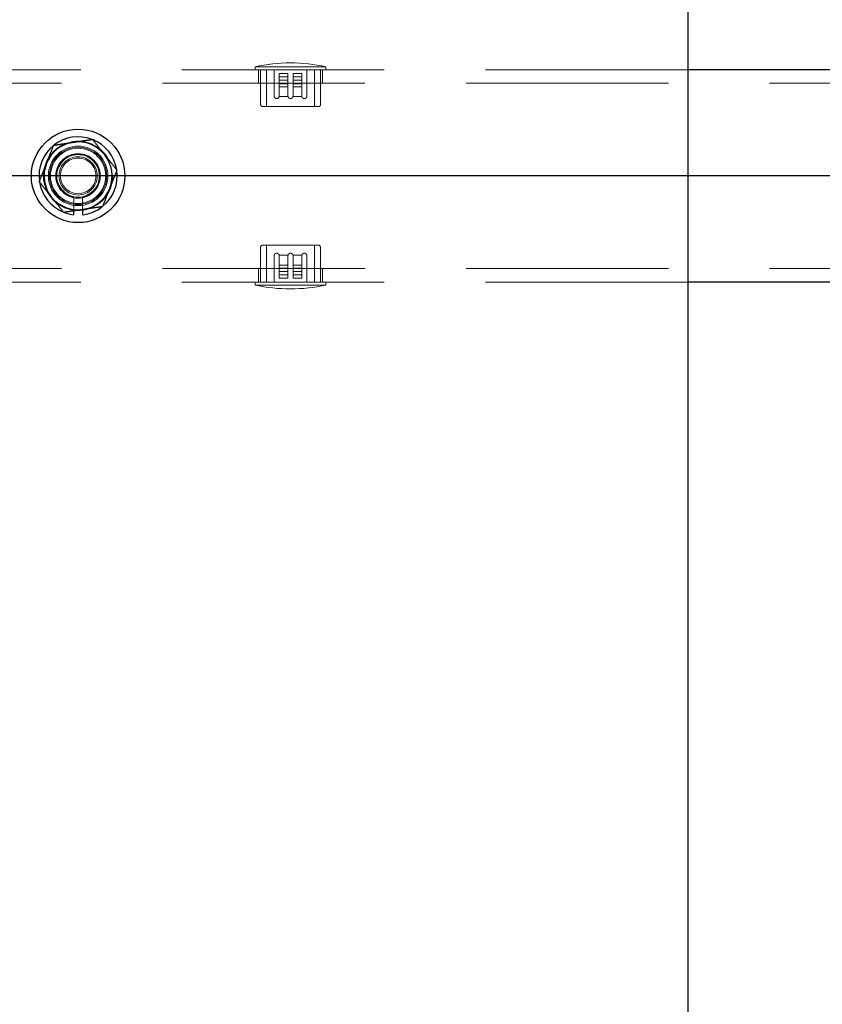
# Model space of a CAD drawing. Extents: x 0 to 21000, y 0 to 14850.
# Drawn here: x 3134 to 3323, y 9389 to 9621 of the extents above; entities that cross this region are included whole.
import ezdxf

# ---------------------------------------------------------------- set-up
doc = ezdxf.new("R2010")
doc.units = 0
doc.header["$LTSCALE"] = 15
doc.linetypes.add('CENTER2', pattern=[28.575, 19.05, -3.175, 3.175, -3.175])
doc.linetypes.add('HIDDEN2', pattern=[4.7625, 3.175, -1.5875])
doc.layers.add('P001', color=131, linetype='CONTINUOUS')
doc.layers.add('P_1CENTER', color=2, linetype='CONTINUOUS')
doc.layers.add('P902（隠線）', color=147, linetype='CONTINUOUS', lineweight=5, true_color=0x3f6f7f)

msp = doc.modelspace()

# ---------------------------------------------------------------- linework, layer by layer
at = {"layer": 'P001'}
for p, q in [((3291.43, 12284.44), (3291.43, 9284.44)), ((3331.43, 9609.44), (3291.43, 9609.44)), ((3331.43, 9609.44), (3291.43, 9609.44)), ((3146.93, 9575.29), (3146.93, 9576.2)), ((3146.93, 9575.29), (3146.93, 9576.2)), ((3148.93, 9576.5), (3148.93, 9575.29)), ((3148.93, 9576.5), (3148.93, 9575.29)), ((3331.43, 9559.44), (3291.43, 9559.44)), ((3331.43, 9559.44), (3291.43, 9559.44))]:
    msp.add_line(p, q, dxfattribs=at)
msp.add_circle((3147.93, 9584.44), 11, dxfattribs=at)
msp.add_circle((3147.93, 9584.44), 11, dxfattribs=at)
for radius, start, end in [(9.2, 68.9359, 128.1196), (9.2, 68.9359, 128.1196), (9.2, 128.9359, 188.1196), (9.2, 128.9359, 188.1196), (8, 98.5277, 158.5277), (8, 98.5277, 158.5277), (8, 38.5277, 98.5277), (8, 38.5277, 98.5277), (9.2, 8.9359, 68.1196), (9.2, 8.9359, 68.1196), (8, 338.5277, 38.5277), (8, 338.5277, 38.5277), (8, 158.5277, 218.5277), (8, 158.5277, 218.5277), (9.2, 308.9359, 8.1196), (9.2, 308.9359, 8.1196), (9.2, 188.9359, 248.1196), (9.2, 188.9359, 248.1196), (8, 218.5277, 278.5277), (8, 218.5277, 278.5277), (8, 278.5277, 338.5277), (8, 278.5277, 338.5277), (9.2, 276.2401, 308.1196), (9.2, 276.2401, 308.1196), (9.2, 248.9359, 263.7599), (9.2, 248.9359, 263.7599)]:
    msp.add_arc((3147.93, 9584.44), radius, start, end, dxfattribs=at)
for points in [[(3140.48, 9587.36), (3141.27, 9589.36), (3142.18, 9591.66)], [(3140.48, 9587.36), (3141.27, 9589.36), (3142.18, 9591.66)], [(3142.18, 9591.66), (3144.62, 9592.03), (3146.74, 9592.35)], [(3142.18, 9591.66), (3144.62, 9592.03), (3146.74, 9592.35)], [(3146.74, 9592.35), (3148.86, 9592.67), (3151.31, 9593.03)], [(3146.74, 9592.35), (3148.86, 9592.67), (3151.31, 9593.03)], [(3151.31, 9593.03), (3152.85, 9591.1), (3154.19, 9589.42)], [(3151.31, 9593.03), (3152.85, 9591.1), (3154.19, 9589.42)], [(3154.19, 9589.42), (3155.52, 9587.74), (3157.06, 9585.81)], [(3154.19, 9589.42), (3155.52, 9587.74), (3157.06, 9585.81)], [(3138.79, 9583.07), (3139.7, 9585.37), (3140.48, 9587.36)], [(3138.79, 9583.07), (3139.7, 9585.37), (3140.48, 9587.36)], [(3157.06, 9585.81), (3156.16, 9583.5), (3155.37, 9581.51)], [(3157.06, 9585.81), (3156.16, 9583.5), (3155.37, 9581.51)], [(3141.67, 9579.45), (3140.34, 9581.13), (3138.79, 9583.07)], [(3141.67, 9579.45), (3140.34, 9581.13), (3138.79, 9583.07)], [(3144.55, 9575.84), (3143.01, 9577.78), (3141.67, 9579.45)], [(3144.55, 9575.84), (3143.01, 9577.78), (3141.67, 9579.45)], [(3155.37, 9581.51), (3154.59, 9579.51), (3153.68, 9577.21)], [(3155.37, 9581.51), (3154.59, 9579.51), (3153.68, 9577.21)], [(3153.68, 9577.21), (3151.24, 9576.84), (3149.12, 9576.52)], [(3153.68, 9577.21), (3151.24, 9576.84), (3149.12, 9576.52)], [(3149.12, 9576.52), (3147, 9576.21), (3144.55, 9575.84)], [(3149.12, 9576.52), (3147, 9576.21), (3144.55, 9575.84)]]:
    msp.add_rational_spline(points, [1, 1.0379548493, 1], degree=2, dxfattribs=at)
at = {"layer": 'P902（隠線）', "linetype": 'HIDDEN2'}
for p, q in [((3189.58, 9609.44), (3189.58, 9610.14)), ((3206.28, 9610.14), (3189.58, 9610.14)), ((3189.58, 9609.44), (3189.58, 9610.14)), ((3206.28, 9610.14), (3189.58, 9610.14)), ((3206.28, 9609.44), (3206.28, 9610.14)), ((3206.28, 9609.44), (3206.28, 9610.14)), ((3291.43, 9609.44), (3131.43, 9609.44)), ((3291.43, 9609.44), (3131.43, 9609.44)), ((3190.43, 9606.24), (3190.43, 9609.44)), ((3190.43, 9606.24), (3190.43, 9609.44)), ((3190.88, 9601.24), (3190.88, 9609.44)), ((3190.88, 9601.24), (3190.88, 9609.44)), ((3192.28, 9609.44), (3192.28, 9600.74)), ((3192.28, 9609.44), (3192.28, 9600.74)), ((3194.08, 9609.44), (3194.08, 9603.24)), ((3194.08, 9609.44), (3194.08, 9603.24)), ((3195.28, 9608.54), (3197.33, 9608.54)), ((3195.28, 9607.74), (3195.28, 9608.54)), ((3195.28, 9608.54), (3197.33, 9608.54)), ((3195.28, 9607.74), (3195.28, 9608.54)), ((3197.33, 9607.74), (3195.28, 9607.74)), ((3195.28, 9605.44), (3195.28, 9607.74)), ((3197.33, 9607.74), (3195.28, 9607.74)), ((3195.28, 9605.44), (3195.28, 9607.74)), ((3197.33, 9607.74), (3197.33, 9608.54)), ((3197.33, 9607.74), (3197.33, 9608.54)), ((3197.33, 9607.74), (3197.33, 9605.44)), ((3197.33, 9607.74), (3197.33, 9605.44)), ((3198.53, 9606.94), (3198.53, 9608.54)), ((3198.53, 9608.54), (3200.58, 9608.54)), ((3198.53, 9606.94), (3198.53, 9608.54)), ((3198.53, 9608.54), (3200.58, 9608.54)), ((3198.53, 9607.74), (3200.58, 9607.74)), ((3198.53, 9607.74), (3200.58, 9607.74)), ((3200.58, 9606.94), (3200.58, 9608.54)), ((3200.58, 9606.94), (3200.58, 9608.54)), ((3201.78, 9603.24), (3201.78, 9609.44)), ((3201.78, 9603.24), (3201.78, 9609.44)), ((3203.58, 9609.44), (3203.58, 9600.74)), ((3203.58, 9609.44), (3203.58, 9600.74)), ((3204.98, 9601.24), (3204.98, 9609.44)), ((3204.98, 9601.24), (3204.98, 9609.44)), ((3205.43, 9606.24), (3205.43, 9609.44)), ((3205.43, 9606.24), (3205.43, 9609.44)), ((10644.93, 9606.24), (3050.93, 9606.24)), ((3195.28, 9606.94), (3197.33, 9606.94)), ((3195.28, 9606.94), (3197.33, 9606.94)), ((3195.28, 9606.14), (3197.33, 9606.14)), ((3195.28, 9606.14), (3197.33, 9606.14)), ((3197.33, 9605.44), (3195.28, 9605.44)), ((3197.33, 9605.44), (3195.28, 9605.44)), ((3197.33, 9603.24), (3197.33, 9605.44)), ((3197.33, 9603.24), (3197.33, 9605.44)), ((3198.53, 9606.94), (3200.58, 9606.94)), ((3198.53, 9606.14), (3198.53, 9606.94)), ((3198.53, 9606.94), (3200.58, 9606.94)), ((3198.53, 9606.14), (3198.53, 9606.94)), ((3200.58, 9606.14), (3198.53, 9606.14)), ((3198.53, 9605.44), (3198.53, 9606.14)), ((3200.58, 9606.14), (3198.53, 9606.14)), ((3198.53, 9605.44), (3198.53, 9606.14)), ((3200.58, 9605.44), (3198.53, 9605.44)), ((3198.53, 9605.44), (3198.53, 9603.24)), ((3200.58, 9605.44), (3198.53, 9605.44)), ((3198.53, 9605.44), (3198.53, 9603.24)), ((3200.58, 9606.14), (3200.58, 9606.94)), ((3200.58, 9606.14), (3200.58, 9606.94)), ((3200.58, 9606.14), (3200.58, 9605.44)), ((3200.58, 9606.14), (3200.58, 9605.44)), ((3197.34, 9603.14), (3195.27, 9603.14)), ((3197.34, 9603.14), (3195.27, 9603.14)), ((3200.59, 9603.14), (3198.52, 9603.14)), ((3200.59, 9603.14), (3198.52, 9603.14)), ((3191.38, 9600.74), (3204.48, 9600.74)), ((3191.38, 9600.74), (3204.48, 9600.74)), ((3146.93, 9576.2), (3146.93, 9579.43)), ((3146.93, 9576.2), (3146.93, 9579.43)), ((3148.93, 9579.43), (3148.93, 9576.5)), ((3148.93, 9579.43), (3148.93, 9576.5)), ((3204.48, 9568.14), (3191.38, 9568.14)), ((3204.48, 9568.14), (3191.38, 9568.14)), ((3192.28, 9559.44), (3192.28, 9568.14)), ((3192.28, 9559.44), (3192.28, 9568.14)), ((3203.58, 9559.44), (3203.58, 9568.14)), ((3203.58, 9559.44), (3203.58, 9568.14)), ((3190.88, 9567.64), (3190.88, 9559.44)), ((3190.88, 9567.64), (3190.88, 9559.44)), ((3194.08, 9565.64), (3194.08, 9559.44)), ((3194.08, 9565.64), (3194.08, 9559.44)), ((3195.27, 9565.74), (3197.34, 9565.74)), ((3195.27, 9565.74), (3197.34, 9565.74)), ((3197.33, 9563.44), (3197.33, 9565.64)), ((3197.33, 9563.44), (3197.33, 9565.64)), ((3198.52, 9565.74), (3200.59, 9565.74)), ((3198.52, 9565.74), (3200.59, 9565.74)), ((3198.53, 9565.64), (3198.53, 9563.44)), ((3198.53, 9565.64), (3198.53, 9563.44)), ((3201.78, 9559.44), (3201.78, 9565.64)), ((3201.78, 9559.44), (3201.78, 9565.64)), ((3204.98, 9567.64), (3204.98, 9559.44)), ((3204.98, 9567.64), (3204.98, 9559.44)), ((3195.28, 9562.74), (3195.28, 9563.44)), ((3195.28, 9563.44), (3197.33, 9563.44)), ((3195.28, 9562.74), (3195.28, 9563.44)), ((3195.28, 9563.44), (3197.33, 9563.44)), ((3197.33, 9563.44), (3197.33, 9562.74)), ((3197.33, 9563.44), (3197.33, 9562.74)), ((3198.53, 9561.14), (3198.53, 9563.44)), ((3198.53, 9563.44), (3200.58, 9563.44)), ((3198.53, 9561.14), (3198.53, 9563.44)), ((3198.53, 9563.44), (3200.58, 9563.44)), ((3200.58, 9563.44), (3200.58, 9561.14)), ((3200.58, 9563.44), (3200.58, 9561.14)), ((10644.93, 9562.64), (3050.93, 9562.64)), ((3190.43, 9559.44), (3190.43, 9562.64)), ((3190.43, 9559.44), (3190.43, 9562.64)), ((3195.28, 9562.74), (3195.28, 9561.94)), ((3195.28, 9562.74), (3197.33, 9562.74)), ((3195.28, 9562.74), (3195.28, 9561.94)), ((3195.28, 9562.74), (3197.33, 9562.74)), ((3197.33, 9561.94), (3195.28, 9561.94)), ((3195.28, 9561.94), (3195.28, 9560.34)), ((3197.33, 9561.94), (3195.28, 9561.94)), ((3195.28, 9561.94), (3195.28, 9560.34)), ((3197.33, 9561.14), (3195.28, 9561.14)), ((3197.33, 9561.14), (3195.28, 9561.14)), ((3197.33, 9562.74), (3197.33, 9561.94)), ((3197.33, 9562.74), (3197.33, 9561.94)), ((3197.33, 9561.94), (3197.33, 9560.34)), ((3197.33, 9561.94), (3197.33, 9560.34)), ((3200.58, 9562.74), (3198.53, 9562.74)), ((3200.58, 9562.74), (3198.53, 9562.74)), ((3200.58, 9561.94), (3198.53, 9561.94)), ((3200.58, 9561.94), (3198.53, 9561.94)), ((3198.53, 9561.14), (3198.53, 9560.34)), ((3198.53, 9561.14), (3200.58, 9561.14)), ((3198.53, 9561.14), (3198.53, 9560.34)), ((3198.53, 9561.14), (3200.58, 9561.14)), ((3200.58, 9561.14), (3200.58, 9560.34)), ((3200.58, 9561.14), (3200.58, 9560.34)), ((3205.43, 9559.44), (3205.43, 9562.64)), ((3205.43, 9559.44), (3205.43, 9562.64)), ((3291.43, 9559.44), (3131.43, 9559.44)), ((3291.43, 9559.44), (3131.43, 9559.44)), ((3189.58, 9559.44), (3189.58, 9558.74)), ((3189.58, 9559.44), (3189.58, 9558.74)), ((3189.58, 9558.74), (3206.28, 9558.74)), ((3189.58, 9558.74), (3206.28, 9558.74)), ((3197.33, 9560.34), (3195.28, 9560.34)), ((3197.33, 9560.34), (3195.28, 9560.34)), ((3200.58, 9560.34), (3198.53, 9560.34)), ((3200.58, 9560.34), (3198.53, 9560.34)), ((3206.28, 9559.44), (3206.28, 9558.74)), ((3206.28, 9559.44), (3206.28, 9558.74))]:
    msp.add_line(p, q, dxfattribs=at)
for radius in [8.15, 8.15, 7, 7, 6.75, 6.75, 6.5, 6.5, 5.25, 5.25, 5, 5, 4.5, 4.5, 4.19, 4.19]:
    msp.add_circle((3147.93, 9584.44), radius, dxfattribs=at)
for centre, radius, start, end in [((3197.93, 9571.85), 39.18, 77.6963, 102.3037), ((3197.93, 9571.85), 39.18, 77.6963, 102.3037), ((3191.38, 9601.24), 0.5, 180, 270), ((3191.38, 9601.24), 0.5, 180, 270), ((3204.48, 9601.24), 0.5, 270, 0), ((3204.48, 9601.24), 0.5, 270, 0), ((3147.93, 9584.44), 9.2, 128.1196, 128.9359), ((3147.93, 9584.44), 9.2, 128.1196, 128.9359), ((3147.93, 9584.44), 9.2, 68.1196, 68.9359), ((3147.93, 9584.44), 9.2, 68.1196, 68.9359), ((3147.93, 9584.44), 5.1, 281.3077, 258.6923), ((3147.93, 9584.44), 5.1, 281.3077, 258.6923), ((3147.93, 9584.44), 9.2, 8.1196, 8.9359), ((3147.93, 9584.44), 9.2, 8.1196, 8.9359), ((3147.93, 9584.44), 9.2, 188.1196, 188.9359), ((3147.93, 9584.44), 9.2, 188.1196, 188.9359), ((3147.93, 9584.44), 9.2, 308.1196, 308.9359), ((3147.93, 9584.44), 9.2, 308.1196, 308.9359), ((3147.93, 9584.44), 9.2, 248.1196, 248.9359), ((3147.93, 9584.44), 9.2, 248.1196, 248.9359), ((3191.38, 9567.64), 0.5, 90, 180), ((3191.38, 9567.64), 0.5, 90, 180), ((3204.48, 9567.64), 0.5, 0, 90), ((3204.48, 9567.64), 0.5, 0, 90), ((3197.93, 9597.02), 39.18, 257.6963, 282.3037), ((3197.93, 9597.02), 39.18, 257.6963, 282.3037)]:
    msp.add_arc(centre, radius, start, end, dxfattribs=at)
for points, weights in [([(3195.28, 9603.24), (3195.28, 9604.26), (3195.28, 9605.44)], [1.00593748589, 1.0101289995, 1.01014050433]), ([(3195.28, 9603.24), (3195.28, 9604.26), (3195.28, 9605.44)], [1.00593748589, 1.0101289995, 1.01014050433]), ([(3200.58, 9605.44), (3200.58, 9604.26), (3200.58, 9603.24)], [1.01014061119, 1.01012914059, 1.0059376605]), ([(3200.58, 9605.44), (3200.58, 9604.26), (3200.58, 9603.24)], [1.01014061119, 1.01012914059, 1.0059376605]), ([(3195.28, 9563.44), (3195.28, 9564.61), (3195.28, 9565.64)], [1.01014059539, 1.01012911974, 1.00593763469]), ([(3195.28, 9563.44), (3195.28, 9564.61), (3195.28, 9565.64)], [1.01014059539, 1.01012911974, 1.00593763469]), ([(3200.58, 9565.64), (3200.58, 9564.61), (3200.58, 9563.44)], [1.00593091857, 1.01012369268, 1.01013648534]), ([(3200.58, 9565.64), (3200.58, 9564.61), (3200.58, 9563.44)], [1.00593091857, 1.01012369268, 1.01013648534])]:
    msp.add_rational_spline(points, weights, degree=2, dxfattribs=at)
for points, knots in [([(3194.08, 9603.24), (3194.08, 9603.16), (3194.09, 9603.08), (3194.15, 9602.94), (3194.2, 9602.87), (3194.3, 9602.77), (3194.37, 9602.72), (3194.52, 9602.65), (3194.6, 9602.64), (3194.75, 9602.64), (3194.83, 9602.65), (3194.99, 9602.71), (3195.06, 9602.76), (3195.16, 9602.87), (3195.21, 9602.94), (3195.25, 9603.05), (3195.26, 9603.09), (3195.27, 9603.14)], [-0.1927274, -0.1927274, -0.1927274, -0.1927274, -0.1701595, -0.1701595, -0.1475916, -0.1475916, -0.1214043, -0.1214043, -0.0952169, -0.0952169, -0.0700426, -0.0700426, -0.0448683, -0.0448683, -0.0224342, -0.0224342, -0.0098297, -0.0098297, -0.0098297, -0.0098297]), ([(3194.08, 9603.24), (3194.08, 9603.16), (3194.09, 9603.08), (3194.15, 9602.94), (3194.2, 9602.87), (3194.3, 9602.77), (3194.37, 9602.72), (3194.52, 9602.65), (3194.6, 9602.64), (3194.75, 9602.64), (3194.83, 9602.65), (3194.99, 9602.71), (3195.06, 9602.76), (3195.16, 9602.87), (3195.21, 9602.94), (3195.25, 9603.05), (3195.26, 9603.09), (3195.27, 9603.14)], [-0.1927274, -0.1927274, -0.1927274, -0.1927274, -0.1701595, -0.1701595, -0.1475916, -0.1475916, -0.1214043, -0.1214043, -0.0952169, -0.0952169, -0.0700426, -0.0700426, -0.0448683, -0.0448683, -0.0224342, -0.0224342, -0.0098297, -0.0098297, -0.0098297, -0.0098297]), ([(3197.33, 9603.24), (3197.33, 9603.23), (3197.33, 9603.22), (3197.33, 9603.21), (3197.33, 9603.19), (3197.33, 9603.16), (3197.34, 9603.14)], [-0.00225511, -0.00225511, -0.00225511, -0.00225511, 0, 0, 0, 0.0083843, 0.0083843, 0.0083843, 0.0083843]), ([(3197.33, 9603.24), (3197.33, 9603.23), (3197.33, 9603.22), (3197.33, 9603.21), (3197.33, 9603.19), (3197.33, 9603.16), (3197.34, 9603.14)], [-0.00225511, -0.00225511, -0.00225511, -0.00225511, 0, 0, 0, 0.0083843, 0.0083843, 0.0083843, 0.0083843]), ([(3197.34, 9603.14), (3197.35, 9603.09), (3197.36, 9603.05), (3197.41, 9602.93), (3197.45, 9602.86), (3197.56, 9602.76), (3197.63, 9602.71), (3197.77, 9602.65), (3197.85, 9602.64), (3198, 9602.64), (3198.08, 9602.65), (3198.23, 9602.71), (3198.3, 9602.76), (3198.41, 9602.86), (3198.45, 9602.93), (3198.5, 9603.05), (3198.51, 9603.09), (3198.52, 9603.14)], [-0.1710948, -0.1710948, -0.1710948, -0.1710948, -0.1582906, -0.1582906, -0.1356776, -0.1356776, -0.1130647, -0.1130647, -0.0904518, -0.0904518, -0.0678388, -0.0678388, -0.0452259, -0.0452259, -0.022613, -0.022613, -0.0098087, -0.0098087, -0.0098087, -0.0098087]), ([(3197.34, 9603.14), (3197.35, 9603.09), (3197.36, 9603.05), (3197.41, 9602.93), (3197.45, 9602.86), (3197.56, 9602.76), (3197.63, 9602.71), (3197.77, 9602.65), (3197.85, 9602.64), (3198, 9602.64), (3198.08, 9602.65), (3198.23, 9602.71), (3198.3, 9602.76), (3198.41, 9602.86), (3198.45, 9602.93), (3198.5, 9603.05), (3198.51, 9603.09), (3198.52, 9603.14)], [-0.1710948, -0.1710948, -0.1710948, -0.1710948, -0.1582906, -0.1582906, -0.1356776, -0.1356776, -0.1130647, -0.1130647, -0.0904518, -0.0904518, -0.0678388, -0.0678388, -0.0452259, -0.0452259, -0.022613, -0.022613, -0.0098087, -0.0098087, -0.0098087, -0.0098087]), ([(3198.52, 9603.14), (3198.53, 9603.16), (3198.53, 9603.19), (3198.53, 9603.22), (3198.53, 9603.23), (3198.53, 9603.24)], [-0.20261712, -0.20261712, -0.20261712, -0.20261712, -0.19423282, -0.19423282, -0.19197771, -0.19197771, -0.19197771, -0.19197771]), ([(3198.52, 9603.14), (3198.53, 9603.16), (3198.53, 9603.19), (3198.53, 9603.22), (3198.53, 9603.23), (3198.53, 9603.24)], [-0.20261712, -0.20261712, -0.20261712, -0.20261712, -0.19423282, -0.19423282, -0.19197771, -0.19197771, -0.19197771, -0.19197771]), ([(3200.59, 9603.14), (3200.6, 9603.09), (3200.61, 9603.05), (3200.65, 9602.94), (3200.7, 9602.87), (3200.8, 9602.76), (3200.87, 9602.71), (3201.02, 9602.65), (3201.1, 9602.64), (3201.26, 9602.64), (3201.34, 9602.65), (3201.49, 9602.72), (3201.56, 9602.77), (3201.66, 9602.87), (3201.71, 9602.94), (3201.76, 9603.08), (3201.78, 9603.16), (3201.78, 9603.24)], [0.2025763, 0.2025763, 0.2025763, 0.2025763, 0.2151808, 0.2151808, 0.2376149, 0.2376149, 0.2627892, 0.2627892, 0.2879635, 0.2879635, 0.3141509, 0.3141509, 0.3403382, 0.3403382, 0.3629061, 0.3629061, 0.385474, 0.385474, 0.385474, 0.385474]), ([(3200.59, 9603.14), (3200.6, 9603.09), (3200.61, 9603.05), (3200.65, 9602.94), (3200.7, 9602.87), (3200.8, 9602.76), (3200.87, 9602.71), (3201.02, 9602.65), (3201.1, 9602.64), (3201.26, 9602.64), (3201.34, 9602.65), (3201.49, 9602.72), (3201.56, 9602.77), (3201.66, 9602.87), (3201.71, 9602.94), (3201.76, 9603.08), (3201.78, 9603.16), (3201.78, 9603.24)], [0.2025763, 0.2025763, 0.2025763, 0.2025763, 0.2151808, 0.2151808, 0.2376149, 0.2376149, 0.2627892, 0.2627892, 0.2879635, 0.2879635, 0.3141509, 0.3141509, 0.3403382, 0.3403382, 0.3629061, 0.3629061, 0.385474, 0.385474, 0.385474, 0.385474]), ([(3195.27, 9565.74), (3195.26, 9565.78), (3195.25, 9565.82), (3195.21, 9565.93), (3195.16, 9566), (3195.06, 9566.11), (3194.99, 9566.16), (3194.83, 9566.22), (3194.75, 9566.24), (3194.6, 9566.24), (3194.52, 9566.22), (3194.37, 9566.16), (3194.3, 9566.11), (3194.2, 9566), (3194.15, 9565.93), (3194.09, 9565.79), (3194.08, 9565.71), (3194.08, 9565.64)], [0.0098297, 0.0098297, 0.0098297, 0.0098297, 0.0224342, 0.0224342, 0.0448683, 0.0448683, 0.0700426, 0.0700426, 0.0952169, 0.0952169, 0.1214043, 0.1214043, 0.1475916, 0.1475916, 0.1701595, 0.1701595, 0.1927274, 0.1927274, 0.1927274, 0.1927274]), ([(3195.27, 9565.74), (3195.26, 9565.78), (3195.25, 9565.82), (3195.21, 9565.93), (3195.16, 9566), (3195.06, 9566.11), (3194.99, 9566.16), (3194.83, 9566.22), (3194.75, 9566.24), (3194.6, 9566.24), (3194.52, 9566.22), (3194.37, 9566.16), (3194.3, 9566.11), (3194.2, 9566), (3194.15, 9565.93), (3194.09, 9565.79), (3194.08, 9565.71), (3194.08, 9565.64)], [0.0098297, 0.0098297, 0.0098297, 0.0098297, 0.0224342, 0.0224342, 0.0448683, 0.0448683, 0.0700426, 0.0700426, 0.0952169, 0.0952169, 0.1214043, 0.1214043, 0.1475916, 0.1475916, 0.1701595, 0.1701595, 0.1927274, 0.1927274, 0.1927274, 0.1927274]), ([(3197.34, 9565.74), (3197.33, 9565.71), (3197.33, 9565.68), (3197.33, 9565.66), (3197.33, 9565.65), (3197.33, 9565.64), (3197.33, 9565.64)], [0.36842557, 0.36842557, 0.36842557, 0.36842557, 0.37680986, 0.37680986, 0.37680986, 0.37906497, 0.37906497, 0.37906497, 0.37906497]), ([(3197.34, 9565.74), (3197.33, 9565.71), (3197.33, 9565.68), (3197.33, 9565.66), (3197.33, 9565.65), (3197.33, 9565.64), (3197.33, 9565.64)], [0.36842557, 0.36842557, 0.36842557, 0.36842557, 0.37680986, 0.37680986, 0.37680986, 0.37906497, 0.37906497, 0.37906497, 0.37906497]), ([(3197.34, 9565.74), (3197.35, 9565.78), (3197.36, 9565.82), (3197.41, 9565.94), (3197.45, 9566.01), (3197.56, 9566.11), (3197.63, 9566.16), (3197.77, 9566.22), (3197.85, 9566.24), (3198, 9566.24), (3198.08, 9566.22), (3198.23, 9566.16), (3198.3, 9566.11), (3198.41, 9566.01), (3198.45, 9565.94), (3198.5, 9565.82), (3198.51, 9565.78), (3198.52, 9565.74)], [-0.1710948, -0.1710948, -0.1710948, -0.1710948, -0.1582906, -0.1582906, -0.1356776, -0.1356776, -0.1130647, -0.1130647, -0.0904518, -0.0904518, -0.0678388, -0.0678388, -0.0452259, -0.0452259, -0.022613, -0.022613, -0.0098087, -0.0098087, -0.0098087, -0.0098087]), ([(3197.34, 9565.74), (3197.35, 9565.78), (3197.36, 9565.82), (3197.41, 9565.94), (3197.45, 9566.01), (3197.56, 9566.11), (3197.63, 9566.16), (3197.77, 9566.22), (3197.85, 9566.24), (3198, 9566.24), (3198.08, 9566.22), (3198.23, 9566.16), (3198.3, 9566.11), (3198.41, 9566.01), (3198.45, 9565.94), (3198.5, 9565.82), (3198.51, 9565.78), (3198.52, 9565.74)], [-0.1710948, -0.1710948, -0.1710948, -0.1710948, -0.1582906, -0.1582906, -0.1356776, -0.1356776, -0.1130647, -0.1130647, -0.0904518, -0.0904518, -0.0678388, -0.0678388, -0.0452259, -0.0452259, -0.022613, -0.022613, -0.0098087, -0.0098087, -0.0098087, -0.0098087]), ([(3198.53, 9565.64), (3198.53, 9565.64), (3198.53, 9565.65), (3198.53, 9565.68), (3198.53, 9565.71), (3198.52, 9565.74)], [0.19197771, 0.19197771, 0.19197771, 0.19197771, 0.19423282, 0.19423282, 0.20261712, 0.20261712, 0.20261712, 0.20261712]), ([(3198.53, 9565.64), (3198.53, 9565.64), (3198.53, 9565.65), (3198.53, 9565.68), (3198.53, 9565.71), (3198.52, 9565.74)], [0.19197771, 0.19197771, 0.19197771, 0.19197771, 0.19423282, 0.19423282, 0.20261712, 0.20261712, 0.20261712, 0.20261712]), ([(3201.78, 9565.64), (3201.78, 9565.71), (3201.76, 9565.79), (3201.71, 9565.93), (3201.66, 9566), (3201.56, 9566.11), (3201.49, 9566.16), (3201.34, 9566.22), (3201.26, 9566.24), (3201.1, 9566.24), (3201.02, 9566.22), (3200.87, 9566.16), (3200.8, 9566.11), (3200.7, 9566), (3200.65, 9565.93), (3200.61, 9565.82), (3200.6, 9565.78), (3200.59, 9565.74)], [0, 0, 0, 0, 0.0225679, 0.0225679, 0.0451358, 0.0451358, 0.0713232, 0.0713232, 0.0975105, 0.0975105, 0.1226848, 0.1226848, 0.1478591, 0.1478591, 0.1702933, 0.1702933, 0.1828977, 0.1828977, 0.1828977, 0.1828977]), ([(3201.78, 9565.64), (3201.78, 9565.71), (3201.76, 9565.79), (3201.71, 9565.93), (3201.66, 9566), (3201.56, 9566.11), (3201.49, 9566.16), (3201.34, 9566.22), (3201.26, 9566.24), (3201.1, 9566.24), (3201.02, 9566.22), (3200.87, 9566.16), (3200.8, 9566.11), (3200.7, 9566), (3200.65, 9565.93), (3200.61, 9565.82), (3200.6, 9565.78), (3200.59, 9565.74)], [0, 0, 0, 0, 0.0225679, 0.0225679, 0.0451358, 0.0451358, 0.0713232, 0.0713232, 0.0975105, 0.0975105, 0.1226848, 0.1226848, 0.1478591, 0.1478591, 0.1702933, 0.1702933, 0.1828977, 0.1828977, 0.1828977, 0.1828977])]:
    msp.add_open_spline(points, degree=3, knots=knots, dxfattribs=at)
for points in [[(3195.27, 9603.14), (3195.28, 9603.17), (3195.28, 9603.2), (3195.28, 9603.24)], [(3195.27, 9603.14), (3195.28, 9603.17), (3195.28, 9603.2), (3195.28, 9603.24)], [(3200.58, 9603.24), (3200.58, 9603.2), (3200.58, 9603.17), (3200.59, 9603.14)], [(3200.58, 9603.24), (3200.58, 9603.2), (3200.58, 9603.17), (3200.59, 9603.14)], [(3195.28, 9565.64), (3195.28, 9565.67), (3195.28, 9565.7), (3195.27, 9565.74)], [(3195.28, 9565.64), (3195.28, 9565.67), (3195.28, 9565.7), (3195.27, 9565.74)], [(3200.59, 9565.74), (3200.58, 9565.7), (3200.58, 9565.67), (3200.58, 9565.64)], [(3200.59, 9565.74), (3200.58, 9565.7), (3200.58, 9565.67), (3200.58, 9565.64)]]:
    msp.add_open_spline(points, degree=3, dxfattribs=at)
at = {"layer": 'P_1CENTER', "linetype": 'CENTER2'}
for p in [(7694.93, 9584.44), (10695.92, 9584.44)]:
    msp.add_line(p, (3000.93, 9584.44), dxfattribs=at)

doc.saveas('drawing.dxf')
